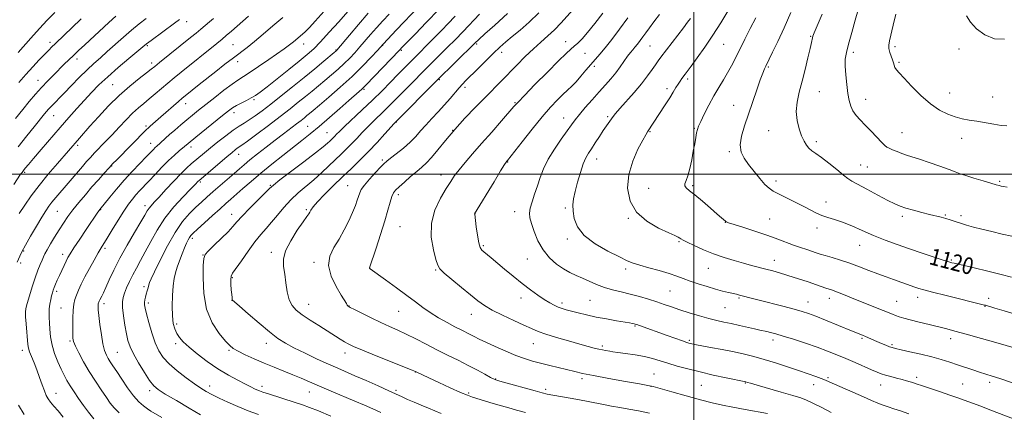
# Model space of a CAD drawing. Extents: x 2174800 to 2177700, y 309800 to 312700.
# Drawn here: x 2176678 to 2177149, y 311886 to 312074 of the extents above; entities that cross this region are included whole.
import ezdxf
from ezdxf.enums import TextEntityAlignment as Align

# ---------------------------------------------------------------- set-up
doc = ezdxf.new("R2010")
doc.units = 0
doc.header["$MEASUREMENT"] = 0
for name, color, linetype, lineweight in [('CONTOUR INDEX', 41, 'Continuous', 13), ('CONTOUR INDEX LABEL', 244, 'Continuous', 0), ('CONTOUR INTERMEDIATE', 44, 'Continuous', 0), ('GRID LINE', 7, 'Continuous', 0), ('SPOT ELEVATION DTM', 2, 'Continuous', 13)]:
    doc.layers.add(name, color=color, linetype=linetype, lineweight=lineweight)
doc.styles.add('Style-WORKING', font='WORKING.shx')

msp = doc.modelspace()

# ---------------------------------------------------------------- linework, layer by layer
at = {"layer": 'CONTOUR INDEX', "flags": 128}
for points, elevation in [([(2176694.5, 312077.223), (2176690.677, 312073.286), (2176687.236, 312069.629), (2176684.331, 312066.405), (2176679.388, 312060.765), (2176676.92, 312058.047)], 1070), ([(2176770.4281, 312074.385), (2176768.454, 312072.675), (2176766.449, 312070.962), (2176764.354, 312069.2069), (2176762.081, 312067.345), (2176759.412, 312065.191), (2176744.497, 312053.236), (2176742.27, 312051.432), (2176740.544, 312050.053), (2176738.3171, 312048.34), (2176734.834, 312045.682), (2176730.323, 312042.058), (2176725.264, 312037.597), (2176720.123, 312032.519), (2176715.326, 312027.403), (2176711.293, 312022.92), (2176706.222, 312017.195), (2176695.684, 312005.082), (2176691.32, 311999.945), (2176686.978, 311994.6089), (2176683.239, 311989.661), (2176680.1131, 311985.187), (2176677.47, 311981.1461)], 1080), ([(2176844.391, 312076.794), (2176839.709, 312071.388), (2176835.381, 312066.282), (2176829.386, 312059.151), (2176829.133, 312058.882), (2176828.868, 312058.648), (2176828.083, 312057.992), (2176823.094, 312053.881), (2176818.763, 312050.333), (2176813.657, 312046.178), (2176808.161, 312041.743), (2176802.706, 312037.384), (2176797.741, 312033.465), (2176793.605, 312030.268), (2176790.228, 312027.7611), (2176787.433, 312025.83), (2176785.008, 312024.308), (2176782.583, 312022.814), (2176779.751, 312020.913), (2176776.262, 312018.321), (2176772.481, 312015.355), (2176768.93, 312012.485), (2176766.011, 312010.08), (2176759.742, 312004.848), (2176757.6291, 312002.966), (2176754.914, 312000.313), (2176751.403, 311996.644), (2176747.629, 311992.591), (2176744.31, 311989.0031), (2176741.987, 311986.514), (2176740.501, 311984.888), (2176739.52, 311983.673), (2176738.6839, 311982.385), (2176737.542, 311980.416), (2176735.618, 311977.125), (2176732.628, 311972.126), (2176729.049, 311966.058), (2176725.5531, 311959.811), (2176722.682, 311954.1589), (2176720.472, 311949.406), (2176718.835, 311945.734), (2176717.676, 311943.24), (2176716.885, 311941.662), (2176715.964, 311939.906), (2176715.69, 311939.328), (2176715.498, 311938.866), (2176715.364, 311938.465), (2176715.272, 311938.039), (2176715.214, 311937.495), (2176715.194, 311936.672), (2176715.277, 311935.132), (2176715.546, 311932.366), (2176716.053, 311928.134), (2176716.737, 311923.259), (2176717.511, 311918.832), (2176718.306, 311915.676), (2176719.129, 311913.55), (2176720.009, 311911.946), (2176721.004, 311910.3761), (2176722.292, 311908.4219), (2176724.079, 311905.689), (2176726.481, 311901.971), (2176729.253, 311897.837), (2176732.054, 311894.0489), (2176734.601, 311891.2), (2176736.829, 311889.21), (2176738.73, 311887.829), (2176740.415, 311886.768), (2176745.656, 311883.738)], 1090), ([(2176897.527, 312076.411), (2176889.698, 312068.089), (2176885.872, 312064.156), (2176882.285, 312060.56), (2176876.344, 312054.65), (2176859.815, 312038.033), (2176854.385, 312032.523), (2176851.997, 312030.166), (2176846.802, 312025.206), (2176844.109, 312022.55), (2176841.461, 312019.792), (2176838.886, 312017.036), (2176836.4, 312014.41), (2176833.982, 312011.978), (2176831.484, 312009.558), (2176825.565, 312003.866), (2176822.0839, 312000.583), (2176818.401, 311997.291), (2176810.913, 311991.018), (2176807.342, 311987.698), (2176804.019, 311984.071), (2176800.963, 311980.3831), (2176798.17, 311976.971), (2176795.594, 311974.019), (2176793.011, 311971.088), (2176790.159, 311967.589), (2176786.91, 311963.1939), (2176783.699, 311958.626), (2176779.528, 311952.597), (2176778.8151, 311951.1741), (2176778.634, 311949.652), (2176778.698, 311947.358), (2176778.875, 311944.716), (2176779.074, 311942.426), (2176779.221, 311941.017), (2176779.3131, 311940.3321), (2176779.367, 311940.042), (2176779.52, 311939.766), (2176780.391, 311938.909), (2176782.72, 311936.826), (2176786.9239, 311933.159), (2176792.133, 311928.707), (2176797.154, 311924.561), (2176801.154, 311921.5179), (2176804.731, 311919.216), (2176808.847, 311917), (2176814.139, 311914.398), (2176819.974, 311911.648), (2176825.4, 311909.168), (2176829.771, 311907.236), (2176838.029, 311903.671), (2176843.399, 311901.306), (2176849.103, 311898.759), (2176854.136, 311896.486), (2176860.551, 311893.552), (2176863.199, 311892.385), (2176866.326, 311891.066), (2176869.756, 311889.6399), (2176873.119, 311888.22), (2176876.181, 311886.893), (2176879.243, 311885.625)], 1100), ([(2176968.537, 312074.5931), (2176964.533, 312069.142), (2176960.866, 312064.294), (2176957.711, 312060.297), (2176955.162, 312057.2701), (2176950.826, 312052.39), (2176948.475, 312049.628), (2176946.04, 312046.746), (2176943.727, 312044.118), (2176941.664, 312041.989), (2176939.668, 312040.093), (2176937.478, 312038.034), (2176934.849, 312035.434), (2176931.6, 312031.968), (2176927.565, 312027.327), (2176922.764, 312021.47), (2176917.958, 312015.432), (2176910.897, 312006.4761), (2176910.58, 312006.1), (2176910.304, 312005.741), (2176909.517, 312004.519), (2176907.68, 312001.541), (2176904.525, 311996.36), (2176895.256, 311981.037), (2176895.269, 311980.904), (2176896.048, 311974.81), (2176896.626, 311970.731), (2176897.254, 311967.155), (2176897.885, 311964.929), (2176898.629, 311963.69), (2176899.637, 311962.774), (2176903.082, 311959.932), (2176909.504, 311954.575), (2176913.66, 311951.149), (2176917.912, 311947.749), (2176921.894, 311944.726), (2176925.472, 311942.17), (2176928.573, 311940.101), (2176931.159, 311938.522), (2176933.335, 311937.349), (2176935.245, 311936.478), (2176937.06, 311935.801), (2176939.064, 311935.189), (2176941.5731, 311934.51), (2176944.829, 311933.666), (2176948.792, 311932.706), (2176953.349, 311931.715), (2176958.293, 311930.774), (2176963.035, 311929.949), (2176969.369, 311928.885), (2176970.741, 311928.634), (2176971.472, 311928.482), (2176972.013, 311928.345), (2176972.761, 311928.104), (2176974.0991, 311927.632), (2176987.309, 311922.898), (2176994.66, 311920.302), (2176996.683, 311919.608), (2176997.759, 311919.265), (2176998.396, 311919.097), (2176999.127, 311918.934), (2177000.584, 311918.643), (2177008.021, 311917.22), (2177013.6521, 311916.13), (2177019.309, 311914.999), (2177024.254, 311913.936), (2177028.829, 311912.824), (2177033.644, 311911.485), (2177039.111, 311909.809), (2177044.832, 311907.958), (2177050.211, 311906.157), (2177054.7499, 311904.599), (2177058.361, 311903.325), (2177061.053, 311902.341), (2177062.981, 311901.593), (2177064.87, 311900.791), (2177081.263, 311893.522), (2177085.031, 311891.873), (2177088.016, 311890.616), (2177090.569, 311889.631), (2177093.031, 311888.789), (2177095.719, 311887.921), (2177098.942, 311886.849), (2177102.826, 311885.479)], 1110), ([(2177046.547, 312077.232), (2177043.2441, 312069.865), (2177040.201, 312063.343), (2177037.764, 312058.248), (2177034.53, 312051.6161), (2177033.863, 312050.22), (2177033.007, 312048.204), (2177031.8, 312045.011), (2177030.145, 312040.3), (2177026.16, 312028.625), (2177024.283, 312023.037), (2177022.875, 312018.076), (2177022.269, 312013.893), (2177022.712, 312010.532), (2177024.094, 312007.6031), (2177026.222, 312004.607), (2177028.862, 312001.227), (2177031.628, 311997.851), (2177034.096, 311995.051), (2177036.03, 311993.199), (2177037.9409, 311991.894), (2177040.528, 311990.54), (2177048.546, 311986.553), (2177052.649, 311984.453), (2177055.967, 311982.675), (2177058.71, 311981.249), (2177061.293, 311980.139), (2177064.086, 311979.262), (2177067.299, 311978.345), (2177071.102, 311977.067), (2177075.601, 311975.209), (2177080.646, 311972.961), (2177086.024, 311970.616), (2177091.5671, 311968.405), (2177097.285, 311966.308), (2177103.231, 311964.247), (2177109.329, 311962.194), (2177114.965, 311960.33), (2177119.399, 311958.891), (2177122.108, 311958.037), (2177123.4639, 311957.635), (2177124.552, 311957.361), (2177134.165, 311955.146), (2177140.715, 311953.604), (2177147.04, 311952.039), (2177152.036, 311950.689)], 1120)]:
    msp.add_lwpolyline(points, dxfattribs=dict(at, elevation=elevation))
at = {"layer": 'CONTOUR INTERMEDIATE', "flags": 128}
for points, elevation in [([(2176841.22, 312085.26), (2176830.243, 312072.7379), (2176825.755, 312067.705), (2176821.599, 312063.196), (2176818.283, 312059.867), (2176815.181, 312057.112), (2176811.383, 312054.008), (2176806.32, 312049.942), (2176800.802, 312045.537), (2176795.979, 312041.723), (2176792.6769, 312039.1841), (2176790.425, 312037.605), (2176788.426, 312036.423), (2176786.08, 312035.189), (2176783.582, 312033.91), (2176781.323, 312032.702), (2176779.503, 312031.584), (2176777.558, 312030.157), (2176774.735, 312027.921), (2176761.9579, 312017.6849), (2176758.172, 312014.61), (2176756.552, 312013.205), (2176753.904, 312011.02), (2176751.651, 312009.07), (2176748.874, 312006.466), (2176745.706, 312003.244), (2176742.456, 311999.796), (2176739.48, 311996.604), (2176735.042, 311991.916), (2176733.287, 311990.005), (2176731.582, 311988.005), (2176729.715, 311985.551), (2176727.473, 311982.258), (2176724.761, 311977.9631), (2176721.963, 311973.38), (2176719.58, 311969.444), (2176716.688, 311964.72), (2176715.275, 311962.33), (2176713.323, 311958.912), (2176711.068, 311954.861), (2176708.904, 311950.843), (2176707.145, 311947.393), (2176705.803, 311944.526), (2176704.81, 311942.128), (2176704.103, 311940.02), (2176703.623, 311937.7809), (2176703.317, 311934.923), (2176703.134, 311931.185), (2176703.045, 311927.203), (2176703.025, 311923.837), (2176703.094, 311921.643), (2176703.458, 311919.966), (2176704.365, 311917.846), (2176705.997, 311914.565), (2176708.245, 311910.365), (2176710.935, 311905.728), (2176713.861, 311901.11), (2176716.712, 311896.863), (2176719.149, 311893.309), (2176721.009, 311890.621), (2176722.821, 311888.359), (2176725.29, 311885.929)], 1088), ([(2176868.794, 312080.2469), (2176861.337, 312072.523), (2176857.946, 312068.977), (2176851.465, 312062.0779), (2176848.72, 312059.082), (2176845.785, 312055.905), (2176841.664, 312051.607), (2176836.615, 312046.643), (2176830.99, 312041.488), (2176825.518, 312036.702), (2176821.02, 312032.87), (2176818.076, 312030.387), (2176816.301, 312028.908), (2176815.066, 312027.898), (2176813.808, 312026.887), (2176812.231, 312025.645), (2176810.1, 312024.006), (2176803.761, 312019.202), (2176799.7871, 312016.166), (2176795.525, 312012.866), (2176791.3811, 312009.608), (2176787.807, 312006.744), (2176785.081, 312004.488), (2176782.762, 312002.5), (2176780.231, 312000.305), (2176770.127, 311991.6079), (2176767.207, 311989.04), (2176764.573, 311986.647), (2176761.897, 311984.119), (2176758.916, 311981.129), (2176755.612, 311977.279), (2176752.03, 311972.15), (2176748.291, 311965.635), (2176744.821, 311958.863), (2176742.126, 311953.27), (2176740.548, 311949.891), (2176739.796, 311948.135), (2176739.417, 311947.006), (2176739.041, 311945.702), (2176738.626, 311944.192), (2176738.212, 311942.6369), (2176737.837, 311941.174), (2176737.543, 311939.841), (2176737.369, 311938.651), (2176737.368, 311937.511), (2176737.644, 311935.9), (2176738.314, 311933.19), (2176739.4441, 311929.019), (2176740.904, 311924.091), (2176742.511, 311919.372), (2176744.186, 311915.58), (2176746.249, 311912.419), (2176749.122, 311909.342), (2176753.024, 311905.972), (2176757.354, 311902.614), (2176761.3101, 311899.743), (2176764.337, 311897.684), (2176766.874, 311896.145), (2176769.612, 311894.684), (2176773.093, 311892.9541), (2176777.283, 311890.995), (2176782, 311888.946), (2176787.006, 311886.942), (2176791.838, 311885.125)], 1094), ([(2176723.627, 312075.431), (2176720.246, 312072.367), (2176708.775, 312061.788), (2176705.838, 312059.059), (2176703.33, 312056.69), (2176701.12, 312054.545), (2176698.985, 312052.424), (2176694.013, 312047.439), (2176691.106, 312044.4739), (2176688.137, 312041.334), (2176685.227, 312038.09), (2176682.273, 312034.633), (2176679.113, 312030.81), (2176675.686, 312026.587)], 1074), ([(2176787.04, 312075.441), (2176778.935, 312068.297), (2176776.452, 312066.128), (2176774.493, 312064.47), (2176771.953, 312062.4), (2176754.842, 312048.658), (2176751.56, 312045.998), (2176748.536, 312043.486), (2176745.5, 312040.893), (2176742.4959, 312038.309), (2176739.644, 312035.904), (2176737.007, 312033.761), (2176734.415, 312031.603), (2176731.645, 312029.068), (2176728.539, 312025.912), (2176725.225, 312022.369), (2176721.899, 312018.792), (2176718.743, 312015.486), (2176713.464, 312010.062), (2176711.498, 312007.982), (2176709.699, 312005.992), (2176707.691, 312003.689), (2176694.894, 311988.764), (2176693.067, 311986.55), (2176691.59, 311984.6101), (2176690.118, 311982.426), (2176688.228, 311979.3739), (2176685.665, 311975.097), (2176682.857, 311970.308), (2176680.402, 311965.986), (2176678.747, 311962.877), (2176677.737, 311960.782), (2176676.455, 311957.886)], 1082), ([(2176803.534, 312074.805), (2176798.801, 312070.759), (2176794.112, 312066.769), (2176789.897, 312063.264), (2176786.418, 312060.51), (2176779.857, 312055.563), (2176775.8, 312052.436), (2176771.407, 312048.994), (2176763.5159, 312042.735), (2176756.764, 312037.324), (2176755.3939, 312036.188), (2176753.63, 312034.669), (2176745.247, 312027.313), (2176740.088, 312022.864), (2176739.245, 312022.114), (2176738.214, 312021.115), (2176724.1, 312006.861), (2176722.276, 312004.983), (2176720.427, 312003.007), (2176718.0921, 312000.436), (2176715.31, 311997.316), (2176712.25, 311993.8271), (2176709.08, 311990.15), (2176705.989, 311986.461), (2176703.165, 311982.9369), (2176700.7369, 311979.6871), (2176698.58, 311976.562), (2176696.504, 311973.346), (2176694.393, 311969.929), (2176692.419, 311966.63), (2176690.826, 311963.872), (2176689.77, 311961.923), (2176689.044, 311960.428), (2176688.355, 311958.873), (2176687.463, 311956.811), (2176686.351, 311954.0599), (2176685.058, 311950.502), (2176683.652, 311946.183), (2176682.313, 311941.786), (2176681.253, 311938.157), (2176680.63, 311935.828), (2176680.4, 311934.066), (2176680.466, 311931.826), (2176680.73, 311928.402), (2176681.592, 311918.556), (2176681.852, 311916.88), (2176682.374, 311915.156), (2176683.301, 311912.795), (2176684.524, 311909.825), (2176685.868, 311906.428), (2176687.18, 311902.818), (2176688.393, 311899.348), (2176689.461, 311896.403), (2176690.382, 311894.236), (2176691.32, 311892.572), (2176692.483, 311891.002), (2176694.045, 311889.157), (2176696.049, 311886.822), (2176698.504, 311883.8199)], 1084), ([(2176823.217, 312077.807), (2176818.97, 312072.978), (2176816.334, 312070.068), (2176814.894, 312068.598), (2176813.999, 312067.807), (2176808.585, 312063.233), (2176807.328, 312062.215), (2176805.995, 312061.203), (2176804.121, 312059.862), (2176796.779, 312054.734), (2176791.854, 312051.334), (2176787.478, 312048.377), (2176781.987, 312044.845), (2176779.213, 312042.904), (2176775.376, 312040.003), (2176770.956, 312036.552), (2176766.727, 312033.204), (2176763.268, 312030.4489), (2176760.368, 312028.116), (2176757.618, 312025.866), (2176754.728, 312023.46), (2176751.875, 312021.043), (2176749.356, 312018.861), (2176747.396, 312017.1039), (2176744.839, 312014.734), (2176743.242, 312013.3079), (2176742.507, 312012.618), (2176741.625, 312011.722), (2176738.237, 312008.207), (2176735.21, 312005.105), (2176731.533, 312001.271), (2176727.631, 311997.036), (2176723.914, 311992.762), (2176720.716, 311988.919), (2176715.936, 311983.039), (2176715.631, 311982.612), (2176715.113, 311981.8581), (2176709.517, 311973.558), (2176706.378, 311968.878), (2176703.633, 311964.747), (2176701.84, 311961.966), (2176700.742, 311960.105), (2176699.878, 311958.422), (2176698.881, 311956.342), (2176697.772, 311953.96), (2176696.664, 311951.5381), (2176695.658, 311949.303), (2176694.803, 311947.349), (2176694.131, 311945.736), (2176693.654, 311944.462), (2176693.29, 311943.275), (2176692.934, 311941.861), (2176692.517, 311940.002), (2176692.113, 311937.857), (2176691.832, 311935.681), (2176691.752, 311933.635), (2176691.818, 311931.505), (2176691.943, 311928.983), (2176692.088, 311925.845), (2176692.415, 311922.204), (2176693.131, 311918.26), (2176694.363, 311914.22), (2176695.909, 311910.336), (2176697.484, 311906.869), (2176698.887, 311903.9781), (2176700.253, 311901.412), (2176701.805, 311898.813), (2176703.7031, 311895.909), (2176705.87, 311892.761), (2176708.17, 311889.511), (2176710.523, 311886.282), (2176713.085, 311883.118)], 1086), ([(2176854.362, 312076.446), (2176851.388, 312073.24), (2176848.36, 312069.9), (2176845.52, 312066.662), (2176840.3869, 312060.698), (2176837.98, 312057.99), (2176835.525, 312055.379), (2176832.874, 312052.763), (2176829.929, 312050.068), (2176826.8, 312047.347), (2176823.648, 312044.685), (2176820.585, 312042.1341), (2176817.532, 312039.621), (2176814.362, 312037.038), (2176810.923, 312034.268), (2176806.974, 312031.144), (2176802.25, 312027.485), (2176796.706, 312023.2691), (2176791.164, 312019.111), (2176786.668, 312015.783), (2176783.958, 312013.828), (2176781.743, 312012.306), (2176780.775, 312011.579), (2176779.241, 312010.336), (2176776.779, 312008.279), (2176763.459, 311996.964), (2176763.08, 311996.605), (2176761.53, 311995.007), (2176759.347, 311992.791), (2176755.777, 311989.14), (2176751.41, 311984.359), (2176747.057, 311978.914), (2176743.361, 311973.2541), (2176740.313, 311967.763), (2176737.7361, 311962.812), (2176735.477, 311958.657), (2176733.478, 311955.101), (2176731.706, 311951.83), (2176730.138, 311948.624), (2176728.816, 311945.6219), (2176727.794, 311943.055), (2176727.12, 311941.003), (2176726.813, 311938.938), (2176726.887, 311936.182), (2176727.325, 311932.306), (2176727.995, 311927.883), (2176728.732, 311923.7371), (2176729.462, 311920.425), (2176730.454, 311917.452), (2176732.067, 311914.056), (2176734.497, 311909.761), (2176737.29, 311905.228), (2176739.832, 311901.402), (2176741.788, 311898.906), (2176743.933, 311897.075), (2176747.325, 311894.922), (2176752.596, 311891.769), (2176758.693, 311888.177), (2176764.141, 311885.018)], 1092), ([(2176878.223, 312078.761), (2176872.148, 312072.364), (2176866.942, 312067), (2176860.768, 312060.717), (2176859.096, 312058.993), (2176843.416, 312042.674), (2176842.201, 312041.431), (2176841.301, 312040.584), (2176840.09, 312039.515), (2176835.106, 312035.163), (2176830.789, 312031.366), (2176825.786, 312026.989), (2176820.877, 312022.768), (2176816.617, 312019.227), (2176812.654, 312016.055), (2176803.4839, 312008.86), (2176798.191, 312004.652), (2176793.023, 312000.439), (2176788.3989, 311996.526), (2176784.448, 311993.078), (2176778.677, 311987.988), (2176776.3, 311985.91), (2176773.485, 311983.423), (2176769.858, 311980.18), (2176766.0029, 311976.706), (2176762.744, 311973.747), (2176760.685, 311971.84), (2176759.559, 311970.679), (2176758.88, 311969.75), (2176758.231, 311968.5961), (2176757.471, 311966.986), (2176756.528, 311964.748), (2176755.373, 311961.8179), (2176754.151, 311958.565), (2176753.048, 311955.466), (2176752.209, 311952.805), (2176751.602, 311950.092), (2176751.151, 311946.644), (2176750.809, 311942.043), (2176750.638, 311936.938), (2176750.726, 311932.245), (2176751.142, 311928.661), (2176751.859, 311926.013), (2176752.83, 311923.908), (2176754.077, 311921.968), (2176755.898, 311919.87), (2176758.658, 311917.305), (2176762.584, 311914.084), (2176767.342, 311910.513), (2176772.459, 311907.019), (2176777.477, 311903.966), (2176782.006, 311901.467), (2176785.673, 311899.57), (2176788.228, 311898.283), (2176789.931, 311897.457), (2176791.164, 311896.902), (2176792.339, 311896.426), (2176793.973, 311895.844), (2176796.611, 311894.967), (2176809.433, 311890.832), (2176812.88, 311889.708), (2176816.219, 311888.524), (2176820.531, 311886.839), (2176826.4609, 311884.399)], 1096), ([(2176885.969, 312075.487), (2176882.451, 312071.7421), (2176879.733, 312068.951), (2176861.334, 312050.401), (2176858.477, 312047.484), (2176855.021, 312043.934), (2176850.963, 312039.815), (2176846.391, 312035.303), (2176841.486, 312030.629), (2176833.023, 312022.727), (2176830.585, 312020.39), (2176829.187, 312018.986), (2176828.324, 312018.087), (2176827.568, 312017.326), (2176825.923, 312015.741), (2176824.807, 312014.693), (2176822.8121, 312012.988), (2176819.2, 312010.119), (2176813.635, 312005.8631), (2176802.136, 311997.167), (2176799.029, 311994.746), (2176797.143, 311993.088), (2176795.034, 311991.001), (2176791.668, 311987.65), (2176787.666, 311983.636), (2176784.057, 311979.918), (2176781.557, 311977.171), (2176779.611, 311974.938), (2176777.346, 311972.481), (2176774.186, 311969.314), (2176770.734, 311965.97), (2176767.887, 311963.234), (2176766.301, 311961.516), (2176765.68, 311959.719), (2176765.484, 311956.367), (2176765.358, 311950.475), (2176765.685, 311943.009), (2176767.029, 311935.426), (2176769.704, 311928.948), (2176773.021, 311923.87), (2176776.04, 311920.251), (2176778.123, 311918.026), (2176779.845, 311916.628), (2176782.083, 311915.361), (2176785.489, 311913.688), (2176789.812, 311911.696), (2176794.573, 311909.631), (2176799.352, 311907.6911), (2176803.961, 311905.881), (2176808.267, 311904.163), (2176812.248, 311902.476), (2176816.313, 311900.691), (2176820.982, 311898.66), (2176826.559, 311896.306), (2176838.003, 311891.535), (2176842.553, 311889.588), (2176846.494, 311887.836), (2176850.401, 311886.033)], 1098), ([(2176910.948, 312076.707), (2176904.907, 312071.197), (2176900.1301, 312066.936), (2176897.24, 312064.326), (2176895.276, 312062.457), (2176877.231, 312044.67), (2176857.439, 312024.859), (2176856.793, 312024.151), (2176852.3371, 312019.193), (2176848.586, 312015.087), (2176844.475, 312010.733), (2176840.418, 312006.651), (2176836.359, 312002.721), (2176832.123, 311998.667), (2176827.666, 311994.347), (2176823.461, 311990.173), (2176820.113, 311986.692), (2176818.047, 311984.304), (2176816.972, 311982.808), (2176816.416, 311981.8581), (2176815.911, 311981.048), (2176815.004, 311979.739), (2176813.244, 311977.2349), (2176810.422, 311973.124), (2176807.292, 311968.1331), (2176804.854, 311963.274), (2176803.837, 311959.283), (2176803.905, 311955.801), (2176804.455, 311952.191), (2176805.016, 311948.031), (2176805.652, 311943.746), (2176806.562, 311939.974), (2176807.939, 311937.156), (2176809.969, 311934.942), (2176812.8349, 311932.783), (2176816.591, 311930.277), (2176820.772, 311927.596), (2176830.8699, 311921.206), (2176833.01, 311919.888), (2176834.844, 311918.856), (2176837.323, 311917.693), (2176841.569, 311915.906), (2176848.175, 311913.217), (2176865.418, 311906.273), (2176866.916, 311905.6511), (2176867.565, 311905.353), (2176873.367, 311902.627), (2176878.145, 311900.3961), (2176883.582, 311897.887), (2176888.422, 311895.716), (2176891.777, 311894.328), (2176894.25, 311893.462), (2176904.129, 311890.464), (2176908.056, 311889.287), (2176911.637, 311888.249), (2176915.2661, 311887.234), (2176919.52, 311886.069)], 1102), ([(2176925.956, 312076.958), (2176921.253, 312072.506), (2176916.949, 312068.77), (2176913.234, 312065.679), (2176910.1769, 312063.096), (2176907.367, 312060.598), (2176904.273, 312057.695), (2176900.563, 312054.094), (2176896.71, 312050.294), (2176891.058, 312044.67), (2176889.388, 312042.935), (2176887.828, 312041.176), (2176883.614, 312036.159), (2176880.903, 312033.07), (2176877.861, 312029.796), (2176874.748, 312026.516), (2176871.874, 312023.413), (2176869.422, 312020.608), (2176867.078, 312017.959), (2176864.4051, 312015.264), (2176861.149, 312012.418), (2176857.794, 312009.715), (2176855.009, 312007.549), (2176853.221, 312006.132), (2176851.894, 312004.943), (2176850.254, 312003.279), (2176847.7781, 312000.672), (2176844.956, 311997.594), (2176842.535, 311994.753), (2176841.061, 311992.661), (2176840.289, 311991.05), (2176839.136, 311987.468), (2176838.204, 311984.913), (2176836.8719, 311981.673), (2176835.069, 311977.716), (2176832.873, 311973.351), (2176830.4, 311968.977), (2176827.877, 311964.86), (2176825.96, 311960.754), (2176825.4169, 311956.281), (2176826.709, 311951.261), (2176829.081, 311946.301), (2176831.472, 311942.204), (2176833.91, 311938.105), (2176834.366, 311937.374), (2176834.786, 311936.91), (2176835.719, 311936.332), (2176837.761, 311935.274), (2176841.28, 311933.5029), (2176845.73, 311931.3131), (2176850.333, 311929.128), (2176854.5081, 311927.251), (2176858.451, 311925.506), (2176862.547, 311923.596), (2176867.095, 311921.304), (2176872.018, 311918.739), (2176877.1531, 311916.088), (2176882.334, 311913.507), (2176887.402, 311911.021), (2176892.2, 311908.618), (2176896.5509, 311906.329), (2176900.202, 311904.331), (2176902.88, 311902.843), (2176904.559, 311901.969), (2176906.196, 311901.363), (2176908.995, 311900.568), (2176924.275, 311896.3699), (2176927.5831, 311895.475), (2176929.965, 311894.902), (2176932.602, 311894.394), (2176940.882, 311892.985), (2176945.46, 311892.172), (2176949.571, 311891.372), (2176956.952, 311889.852), (2176960.708, 311889.133), (2176964.678, 311888.418), (2176968.924, 311887.681), (2176973.55, 311886.864), (2176978.814, 311885.797)], 1104), ([(2176942.277, 312078.455), (2176936.6019, 312072.246), (2176933.4349, 312068.9579), (2176930.242, 312065.956), (2176926.937, 312063.019), (2176923.378, 312059.805), (2176919.492, 312056.087), (2176915.478, 312052.094), (2176900.39, 312036.789), (2176895.687, 312031.964), (2176890.639, 312026.655), (2176885.732, 312021.245), (2176881.375, 312016.105), (2176877.665, 312011.557), (2176874.62, 312007.908), (2176872.18, 312005.312), (2176869.977, 312003.3091), (2176867.562, 312001.283), (2176864.655, 311998.803), (2176861.648, 311996.184), (2176859.101, 311993.921), (2176857.418, 311992.327), (2176856.385, 311990.972), (2176855.634, 311989.24), (2176854.827, 311986.59), (2176853.756, 311982.7711), (2176852.243, 311977.609), (2176850.224, 311971.192), (2176848.093, 311964.665), (2176844.935, 311955.237), (2176844.892, 311955.154), (2176844.889, 311955.106), (2176844.908, 311955.049), (2176844.953, 311954.981), (2176845.0261, 311954.9059), (2176845.244, 311954.742), (2176852.688, 311949.439), (2176857.839, 311945.726), (2176862.883, 311942.016), (2176867.003, 311938.886), (2176870.524, 311936.235), (2176874.054, 311933.789), (2176878.02, 311931.35), (2176882.112, 311929.038), (2176885.835, 311927.05), (2176888.818, 311925.522), (2176893.168, 311923.343), (2176895.071, 311922.348), (2176897.366, 311921.171), (2176900.5799, 311919.619), (2176905.015, 311917.597), (2176910.089, 311915.393), (2176914.998, 311913.389), (2176919.163, 311911.866), (2176922.9089, 311910.697), (2176926.785, 311909.651), (2176931.158, 311908.554), (2176943.181, 311905.621), (2176946.874, 311904.785), (2176952.064, 311903.742), (2176959.433, 311902.378), (2176967.473, 311900.939), (2176974.128, 311899.766), (2176978.035, 311899.062), (2176980.601, 311898.486), (2176983.9291, 311897.561), (2176989.519, 311895.966), (2176996.47, 311894.002), (2177003.282, 311892.128), (2177008.857, 311890.687), (2177013.709, 311889.574), (2177018.755, 311888.569), (2177024.583, 311887.513), (2177035.353, 311885.624)], 1106), ([(2176956.502, 312076.839), (2176952.69, 312071.856), (2176949.274, 312067.6141), (2176946.595, 312064.598), (2176944.535, 312062.566), (2176942.86, 312061.093), (2176941.248, 312059.695), (2176939.024, 312057.636), (2176935.423, 312054.1219), (2176930.065, 312048.754), (2176924.104, 312042.713), (2176919.0781, 312037.579), (2176916.036, 312034.418), (2176914.061, 312032.253), (2176908.057, 312025.351), (2176903.409, 312020.033), (2176898.59, 312014.5501), (2176894.27, 312009.657), (2176890.643, 312005.504), (2176887.785, 312002.088), (2176885.665, 311999.29), (2176883.82, 311996.523), (2176881.679, 311993.087), (2176878.922, 311988.453), (2176876.231, 311982.797), (2176874.542, 311976.465), (2176874.489, 311969.893), (2176875.507, 311963.848), (2176876.728, 311959.187), (2176877.574, 311956.414), (2176878.611, 311954.65), (2176880.695, 311952.6651), (2176884.364, 311949.569), (2176888.898, 311945.834), (2176893.258, 311942.269), (2176896.7329, 311939.474), (2176899.898, 311937.206), (2176903.65, 311935.0101), (2176908.571, 311932.564), (2176913.962, 311930.074), (2176918.808, 311927.878), (2176922.442, 311926.204), (2176925.599, 311924.845), (2176929.36, 311923.486), (2176934.453, 311921.905), (2176940.18, 311920.254), (2176945.484, 311918.7819), (2176949.545, 311917.677), (2176952.488, 311916.903), (2176954.671, 311916.367), (2176956.405, 311915.984), (2176957.806, 311915.71), (2176959.972, 311915.333), (2176961.3859, 311915.121), (2176963.769, 311914.796), (2176967.475, 311914.301), (2176971.953, 311913.638), (2176976.421, 311912.827), (2176980.311, 311911.885), (2176983.906, 311910.815), (2176987.698, 311909.621), (2176992.103, 311908.308), (2176997.209, 311906.906), (2177003.029, 311905.446), (2177009.399, 311903.987), (2177015.474, 311902.675), (2177024.869, 311900.711), (2177025.674, 311900.467), (2177027.129, 311900.039), (2177030.321, 311899.123), (2177041.918, 311895.823), (2177047.499, 311894.214), (2177051.266, 311893.064), (2177054.024, 311892.027), (2177057.057, 311890.599), (2177061.243, 311888.466), (2177065.817, 311886.082)], 1108), ([(2176983.66, 312076.157), (2176980.946, 312072.683), (2176978.802, 312069.853), (2176977.106, 312067.535), (2176975.67, 312065.544), (2176974.337, 312063.731), (2176973.086, 312062.091), (2176971.929, 312060.656), (2176970.851, 312059.401), (2176969.729, 312058.071), (2176968.4131, 312056.355), (2176964.875, 312051.292), (2176962.73, 312048.392), (2176960.383, 312045.525), (2176957.765, 312042.552), (2176954.784, 312039.249), (2176951.443, 312035.513), (2176948.129, 312031.735), (2176945.325, 312028.428), (2176943.318, 312025.889), (2176941.621, 312023.56), (2176939.551, 312020.6671), (2176936.649, 312016.667), (2176933.365, 312011.937), (2176930.372, 312007.079), (2176928.174, 312002.572), (2176926.586, 311998.389), (2176925.255, 311994.374), (2176923.919, 311990.444), (2176922.703, 311986.809), (2176921.824, 311983.749), (2176921.463, 311981.381), (2176921.651, 311979.163), (2176922.383, 311976.388), (2176923.66, 311972.579), (2176925.513, 311968.166), (2176927.978, 311963.8069), (2176931.032, 311960.051), (2176934.4, 311957.002), (2176937.749, 311954.6541), (2176940.834, 311952.948), (2176943.778, 311951.614), (2176946.794, 311950.329), (2176950.055, 311948.859), (2176953.572, 311947.312), (2176957.311, 311945.888), (2176961.245, 311944.723), (2176965.359, 311943.704), (2176969.6391, 311942.662), (2176974.036, 311941.469), (2176978.354, 311940.183), (2176982.356, 311938.9079), (2176985.927, 311937.711), (2176989.422, 311936.517), (2176993.315, 311935.217), (2176997.901, 311933.753), (2177002.761, 311932.276), (2177007.296, 311930.991), (2177011.091, 311930.036), (2177014.472, 311929.283), (2177017.949, 311928.54), (2177021.849, 311927.671), (2177029.166, 311926.013), (2177031.606, 311925.492), (2177034.941, 311924.807), (2177036.739, 311924.382), (2177039.217, 311923.711), (2177042.815, 311922.64), (2177047.764, 311921.082), (2177053.455, 311919.212), (2177059.07, 311917.269), (2177063.995, 311915.436), (2177068.4241, 311913.662), (2177072.756, 311911.837), (2177077.24, 311909.909), (2177085.124, 311906.488), (2177087.717, 311905.381), (2177089.732, 311904.596), (2177091.781, 311903.929), (2177094.304, 311903.221), (2177097.07, 311902.495), (2177099.677, 311901.8231), (2177101.809, 311901.255), (2177103.487, 311900.784), (2177104.817, 311900.384), (2177105.984, 311900.002), (2177109.932, 311898.665), (2177118.115, 311895.936), (2177122.527, 311894.436), (2177126.27, 311893.1199), (2177129.355, 311891.997), (2177137.274, 311889.045), (2177141.6489, 311887.387), (2177164.346, 311878.725)], 1112), ([(2176998.439, 312074.373), (2176997.094, 312072.5051), (2176995.115, 312069.891), (2176984.303, 312055.854), (2176982.945, 312054.035), (2176981.686, 312052.2319), (2176980.09, 312049.872), (2176977.94, 312046.847), (2176975.072, 312043.167), (2176971.476, 312038.953), (2176964.619, 312031.28), (2176962.634, 312028.966), (2176961.477, 312027.481), (2176958.363, 312023.099), (2176956.793, 312020.789), (2176954.923, 312017.927), (2176952.96, 312014.883), (2176951.164, 312012.126), (2176949.715, 312009.927), (2176948.475, 312007.75), (2176947.2271, 312004.857), (2176945.828, 312000.78), (2176944.439, 311996.115), (2176943.293, 311991.73), (2176942.577, 311988.2429), (2176942.283, 311985.295), (2176942.358, 311982.282), (2176942.871, 311978.7421), (2176944.3921, 311974.791), (2176947.615, 311970.689), (2176952.8649, 311966.707), (2176958.989, 311963.167), (2176964.464, 311960.402), (2176968.2311, 311958.609), (2176971.073, 311957.451), (2176974.234, 311956.452), (2176978.595, 311955.244), (2176983.578, 311953.881), (2176988.24, 311952.519), (2176991.913, 311951.276), (2176995.025, 311950.092), (2176998.277, 311948.868), (2177002.17, 311947.5439), (2177006.393, 311946.222), (2177010.432, 311945.049), (2177013.867, 311944.134), (2177016.651, 311943.453), (2177020.497, 311942.555), (2177021.883, 311942.211), (2177023.267, 311941.847), (2177027.469, 311940.721), (2177031.294, 311939.728), (2177042.658, 311936.83), (2177048, 311935.442), (2177051.852, 311934.374), (2177054.946, 311933.368), (2177058.411, 311932.054), (2177063.012, 311930.202), (2177075.469, 311925.091), (2177080.796, 311922.976), (2177082.119, 311922.422), (2177087.63, 311920.029), (2177089.805, 311919.102), (2177091.886, 311918.237), (2177093.628, 311917.543), (2177094.963, 311917.072), (2177096.535, 311916.651), (2177099.167, 311916.052), (2177103.391, 311915.11), (2177108.583, 311913.916), (2177113.831, 311912.626), (2177118.424, 311911.365), (2177122.454, 311910.134), (2177126.217, 311908.903), (2177133.501, 311906.467), (2177136.764, 311905.398), (2177142.696, 311903.524), (2177146.408, 311902.296), (2177156.628, 311898.771)], 1114), ([(2177016.31, 312077.814), (2177012.926, 312072.169), (2177009.233, 312066.335), (2177005.3641, 312060.6191), (2177001.737, 312055.511), (2176998.84, 312051.544), (2176995.943, 312047.649), (2176994.4071, 312045.651), (2176993.515, 312044.43), (2176992.554, 312042.997), (2176991.516, 312041.303), (2176990.254, 312039.191), (2176988.586, 312036.48), (2176986.426, 312033.113), (2176977.9111, 312020.142), (2176977.098, 312018.79), (2176975.648, 312016.2071), (2176973.3521, 312011.85), (2176970.84, 312006.136), (2176968.953, 311999.724), (2176968.4291, 311993.228), (2176969.5909, 311987.093), (2176972.66, 311981.719), (2176977.581, 311977.424), (2176983.19, 311974.206), (2176988.046, 311971.9799), (2176991.065, 311970.626), (2176992.588, 311969.881), (2176993.314, 311969.446), (2176993.913, 311969.036), (2176994.947, 311968.422), (2176996.952, 311967.387), (2177000.294, 311965.802), (2177004.653, 311963.882), (2177009.542, 311961.926), (2177014.518, 311960.181), (2177019.333, 311958.685), (2177023.783, 311957.419), (2177027.729, 311956.358), (2177034.59, 311954.571), (2177037.829, 311953.699), (2177041.104, 311952.776), (2177044.515, 311951.765), (2177048.11, 311950.647), (2177051.742, 311949.474), (2177055.21, 311948.312), (2177058.335, 311947.2281), (2177063.177, 311945.5229), (2177066.351, 311944.458), (2177068.229, 311943.772), (2177070.841, 311942.748), (2177078.147, 311939.815), (2177090.588, 311934.864), (2177095.071, 311933.03), (2177096.601, 311932.435), (2177098.254, 311931.864), (2177100.444, 311931.205), (2177103.574, 311930.356), (2177107.8461, 311929.2599), (2177112.656, 311928.058), (2177121.014, 311926.004), (2177124.97, 311924.986), (2177130.284, 311923.532), (2177137.642, 311921.444), (2177145.615, 311919.148), (2177158.2411, 311915.49)], 1116), ([(2177029.67, 312074.556), (2177027.0641, 312069.527), (2177024.461, 312064.382), (2177019.995, 312055.407), (2177018.1281, 312051.759), (2177016.255, 312048.356), (2177014.214, 312044.946), (2177012.003, 312041.335), (2177009.665, 312037.339), (2177007.28, 312032.921), (2177005.093, 312028.62), (2177003.387, 312025.118), (2177002.351, 312022.858), (2177001.794, 312021.318), (2177001.428, 312019.732), (2177001.011, 312017.477), (2177000.483, 312014.493), (2176999.829, 312010.861), (2176999.046, 312006.748), (2176998.177, 312002.668), (2176997.275, 311999.225), (2176996.4281, 311996.854), (2176995.848, 311995.34), (2176995.7829, 311994.299), (2176996.459, 311993.346), (2176998.024, 311992.065), (2177000.604, 311990.039), (2177004.163, 311987.052), (2177008.012, 311983.714), (2177011.297, 311980.838), (2177013.374, 311979.038), (2177015.207, 311977.492), (2177015.47, 311977.244), (2177015.706, 311977.124), (2177016.732, 311976.772), (2177019.33, 311975.941), (2177023.951, 311974.481), (2177029.738, 311972.622), (2177035.505, 311970.691), (2177040.323, 311968.956), (2177047.791, 311966.106), (2177051.075, 311964.927), (2177054.061, 311963.911), (2177058.544, 311962.406), (2177060.444, 311961.78), (2177062.848, 311961.044), (2177066.184, 311960.07), (2177070.265, 311958.845), (2177074.747, 311957.384), (2177079.322, 311955.723), (2177083.812, 311953.986), (2177088.076, 311952.321), (2177091.992, 311950.845), (2177095.5291, 311949.561), (2177105.799, 311945.939), (2177107.609, 311945.3381), (2177110.094, 311944.62), (2177114.289, 311943.53), (2177120.73, 311941.931), (2177139.121, 311937.446), (2177139.6411, 311937.305), (2177144.0021, 311935.966), (2177148.4271, 311934.621), (2177154.255, 311932.927)], 1118), ([(2177061.467, 312076.391), (2177059.042, 312070.737), (2177057.656, 312067.429), (2177057.061, 312065.884), (2177056.8541, 312065.147), (2177056.333, 312062.783), (2177055.683, 312059.95), (2177054.629, 312055.489), (2177053.2909, 312050.001), (2177051.836, 312044.323), (2177050.457, 312039.121), (2177049.421, 312034.379), (2177049.019, 312029.915), (2177049.433, 312025.615), (2177050.419, 312021.657), (2177051.63, 312018.288), (2177052.79, 312015.686), (2177053.928, 312013.75), (2177055.148, 312012.307), (2177056.584, 312011.136), (2177058.492, 312009.828), (2177061.16, 312007.927), (2177064.689, 312005.177), (2177068.451, 312002.128), (2177071.63, 311999.533), (2177073.742, 311997.889), (2177075.615, 311996.68), (2177078.405, 311995.135), (2177082.863, 311992.731), (2177088.112, 311989.923), (2177092.874, 311987.415), (2177096.239, 311985.723), (2177098.796, 311984.63), (2177101.509, 311983.73), (2177105.068, 311982.714), (2177109.073, 311981.648), (2177112.8521, 311980.692), (2177118.353, 311979.365), (2177120.5299, 311978.781), (2177122.7, 311978.103), (2177125.0031, 311977.333), (2177127.543, 311976.499), (2177130.433, 311975.62), (2177133.816, 311974.676), (2177137.844, 311973.6369), (2177142.55, 311972.498), (2177147.504, 311971.353), (2177152.161, 311970.324)], 1122), ([(2177078.717, 312078.451), (2177077.286, 312073.557), (2177075.585, 312067.636), (2177074.05, 312062.119), (2177073.03, 312058.038), (2177072.525, 312054.82), (2177072.447, 312051.488), (2177072.706, 312047.344), (2177073.185, 312042.801), (2177073.764, 312038.552), (2177074.371, 312035.127), (2177075.1221, 312032.416), (2177076.179, 312030.146), (2177077.679, 312028.05), (2177079.645, 312025.877), (2177082.075, 312023.376), (2177084.884, 312020.436), (2177089.928, 312015.1), (2177091.364, 312013.667), (2177092.36, 312012.896), (2177093.482, 312012.32), (2177095.154, 312011.573), (2177097.246, 312010.702), (2177099.489, 312009.852), (2177101.744, 312009.105), (2177104.392, 312008.281), (2177107.947, 312007.133), (2177112.659, 312005.521), (2177117.736, 312003.727), (2177122.124, 312002.14), (2177125.125, 312001.028), (2177127.457, 312000.178), (2177130.195, 311999.256), (2177134.062, 311998.034), (2177138.392, 311996.707), (2177142.17, 311995.577), (2177144.641, 311994.865), (2177146.104, 311994.482), (2177147.115, 311994.2581), (2177148.221, 311994.049), (2177149.911, 311993.808)], 1124), ([(2177096.668, 312076.329), (2177095.377, 312071.072), (2177093.608, 312063.612), (2177093.262, 312061.582), (2177093.3259, 312059.917), (2177093.791, 312058.123), (2177094.462, 312056.263), (2177095.102, 312054.545), (2177095.538, 312053.122), (2177095.873, 312051.943), (2177096.2759, 312050.906), (2177096.953, 312049.839), (2177098.262, 312048.295), (2177100.595, 312045.755), (2177104.181, 312041.945), (2177108.584, 312037.553), (2177113.2001, 312033.512), (2177117.531, 312030.547), (2177121.492, 312028.573), (2177125.101, 312027.297), (2177128.425, 312026.445), (2177131.738, 312025.812), (2177135.364, 312025.207), (2177143.593, 312023.796), (2177147.117, 312023.261), (2177149.709, 312023.04)], 1126), ([(2177130.481, 312075.653), (2177132.346, 312072.493), (2177135.294, 312069.303), (2177139.309, 312066.489), (2177143.933, 312064.639), (2177148.603, 312064.3829)], 1128), ([(2176754.096, 312073.878), (2176751.657, 312072.056), (2176740.533, 312063.814), (2176738.341, 312062.147), (2176736.579, 312060.728), (2176729.909, 312055.194), (2176724.812, 312050.899), (2176719.767, 312046.4949), (2176715.547, 312042.553), (2176711.967, 312038.928), (2176708.6, 312035.296), (2176705.077, 312031.37), (2176701.249, 312027.027), (2176697.022, 312022.182), (2176687.97, 312011.733), (2176684.286, 312007.455), (2176681.83, 312004.579), (2176680.365, 312002.827), (2176679.477, 312001.717), (2176678.797, 312000.816), (2176678.133, 311999.881), (2176674.803, 311994.981)], 1078), ([(2176738.113, 312074.313), (2176734.743, 312071.705), (2176731.179, 312068.788), (2176727.292, 312065.403), (2176719.5699, 312058.475), (2176716.265, 312055.5781), (2176713.151, 312052.828), (2176709.866, 312049.768), (2176706.181, 312046.108), (2176702.409, 312042.232), (2176698.9969, 312038.69), (2176692.705, 312032.229), (2176691.523, 312030.952), (2176690.545, 312029.83), (2176689.616, 312028.71), (2176684.592, 312022.548), (2176681.107, 312018.296), (2176676.885, 312013.056)], 1076), ([(2176707.097, 312074.12), (2176702.581, 312069.789), (2176699.105, 312066.483), (2176694.639, 312062.279), (2176693.0941, 312060.7849), (2176691.5521, 312059.234), (2176689.635, 312057.25), (2176687.067, 312054.556), (2176683.9949, 312051.259), (2176680.665, 312047.565), (2176677.331, 312043.708)], 1072), ([(2176677.158, 311889.664), (2176679.771, 311885.2121)], 1082)]:
    msp.add_lwpolyline(points, dxfattribs=dict(at, elevation=elevation))
at = {"layer": 'GRID LINE', "flags": 128}
for points in [[(2177000, 312500), (2177000, 310000)], [(2177500, 312000), (2175000, 312000)]]:
    msp.add_lwpolyline(points, dxfattribs=at)
at = {"layer": 'SPOT ELEVATION DTM'}
for p in [(2176757.54, 312072.82, 1078.58), (2177055.9, 312065.73, 1121.88), (2176692.18, 312062.98, 1071.57), (2176738.65, 312061.36, 1078.18), (2176779.73, 312061.8, 1083.06), (2176813.48, 312062.15, 1086.66), (2176851.26, 312061.48, 1094.07), (2176896.19, 312062.17, 1102.21), (2176938.78, 312063.18, 1107.39), (2176979.09, 312061.1, 1112.97), (2177014.31, 312062.05, 1116.91), (2177096.31, 312060.8, 1126.36), (2176828.89, 312059.28, 1089.87), (2176860.27, 312059.16, 1096.19), (2176908.2, 312058.13, 1104.52), (2176948, 312057.7, 1108.85), (2177076.32, 312058.19, 1124.39), (2177126.87, 312059.76, 1127.76), (2176705.04, 312054.96, 1074.5), (2176740.86, 312053.12, 1079.57), (2176781.89, 312053.69, 1084.54), (2176952.48, 312051.42, 1110.43), (2177035.75, 312051.11, 1120.18), (2177098.25, 312053.43, 1126.23), (2176686.49, 312044.8, 1073.3), (2176722.07, 312042.73, 1079.04), (2176878.35, 312045.14, 1102.12), (2176890.58, 312041.5, 1104.39), (2176997.06, 312045.48, 1116.31), (2176842.27, 312040.4, 1096.2), (2176987.31, 312040.81, 1115.63), (2177060.02, 312039.35, 1122.94), (2177122.41, 312038.75, 1126.73), (2177142.95, 312036.82, 1126.79), (2176757.12, 312033.56, 1084.63), (2176789.73, 312035.54, 1088.23), (2176914.55, 312034.11, 1107.88), (2177019.14, 312032.84, 1119.24), (2177082.24, 312035.68, 1124.65), (2176693.87, 312027.86, 1076.81), (2176780.16, 312029.34, 1088.5), (2176958.8, 312027.44, 1113.75), (2176738.1, 312022.97, 1083.7), (2176815.46, 312022.78, 1095.12), (2176857.8, 312024.85, 1102.07), (2176937.85, 312026.76, 1111.3), (2176824.65, 312019.76, 1097.09), (2176884.79, 312020.82, 1106), (2176979.15, 312020.2, 1116.11), (2177000.33, 312021.77, 1117.86), (2177035.91, 312020.71, 1121.11), (2177099.6, 312019.82, 1124.8), (2176705.34, 312013.71, 1080.32), (2176740.31, 312014.74, 1085.31), (2177058.61, 312015.46, 1122.38), (2177128.14, 312017.1, 1125.42), (2176759.62, 312012.9, 1088.5), (2176782.42, 312009.38, 1092.68), (2177017.11, 312010.65, 1119.75), (2176721.65, 312003.92, 1084.07), (2176851.15, 312006.66, 1103.74), (2176911.12, 312005.72, 1110.09), (2176953.53, 312007.25, 1114.64), (2177079.9, 312004.35, 1122.87), (2176680.02, 312000.83, 1078.22), (2176879.1, 311999.56, 1107.37), (2177083.06, 312003.42, 1122.95), (2176764.06, 311996.16, 1092.24), (2176797.52, 311994.65, 1097.86), (2176834.54, 311994.43, 1103.16), (2176999.54, 311994.47, 1118.24), (2177039.32, 311996.72, 1120.42), (2177146.37, 311996.46, 1124.18), (2176858.68, 311990.22, 1106.39), (2176978.52, 311993.14, 1117.21), (2176737.56, 311984.91, 1089.48), (2177063.36, 311986.61, 1120.54), (2176695.64, 311982.13, 1082.98), (2176716.42, 311983.03, 1086.08), (2176779.07, 311980.78, 1097.37), (2176814.77, 311983.01, 1101.78), (2176895.36, 311981.06, 1110.01), (2176914.41, 311981.96, 1111.34), (2176938.64, 311983.82, 1113.77), (2177120.28, 311980.48, 1122.14), (2176968.72, 311978.89, 1115.9), (2177015.16, 311976.98, 1117.97), (2177036.35, 311978.6, 1118.96), (2177099.86, 311979.83, 1121.67), (2177127.79, 311980.08, 1122.37), (2176859.6, 311974.87, 1106.98), (2177058.97, 311974.23, 1119.57), (2176760.25, 311969.27, 1096.4), (2176939.6, 311969.03, 1113.66), (2176993.03, 311967.64, 1115.84), (2176679.56, 311963.29, 1082.15), (2176698.15, 311961.73, 1085.48), (2176718.48, 311964.58, 1088.3), (2176765.38, 311961.34, 1097.96), (2176797.97, 311962.58, 1101.55), (2176899.45, 311965.76, 1110.22), (2177079.38, 311965.94, 1119.23), (2176678.19, 311957.49, 1082.34), (2176818.47, 311957.77, 1103.67), (2176920.4, 311959.44, 1111.13), (2177038.65, 311958.82, 1116.67), (2177123.23, 311958.91, 1120.15), (2176845.08, 311955.1, 1106.02), (2176876.58, 311954.2, 1107.87), (2176967.52, 311954.71, 1113.62), (2177007.06, 311954.94, 1115.16), (2176779.34, 311950.43, 1100.16), (2176695.34, 311943.92, 1086.36), (2176737.12, 311946.27, 1093.63), (2176988.61, 311944.18, 1113.03), (2176718.01, 311938.1, 1090.47), (2176739.24, 311938.45, 1094.39), (2176779.16, 311939.65, 1099.98), (2176917.4, 311940.85, 1109.43), (2176936.98, 311938.38, 1110.36), (2176950.48, 311939.61, 1110.99), (2177021.73, 311940.78, 1113.81), (2177054.61, 311938.93, 1114.73), (2177064.87, 311940.67, 1115.45), (2177097.13, 311939.18, 1116.87), (2177107.2, 311941.18, 1117.51), (2177141.12, 311940.56, 1118.45), (2176697.48, 311936, 1087.06), (2176815.9, 311937.72, 1102.76), (2176835.24, 311936.97, 1104.05), (2176858.98, 311934.48, 1105.1), (2177015.06, 311936.24, 1113.06), (2177139.27, 311936.77, 1117.92), (2176893.71, 311933.04, 1107.31), (2176752.79, 311928.32, 1096.38), (2176971.9, 311927.43, 1109.86), (2176701.74, 311920.29, 1087.8), (2176752.25, 311919.04, 1095.62), (2176795.66, 311919.21, 1099.41), (2176923.3, 311918.95, 1107.18), (2176997.91, 311920.53, 1110.21), (2177037.99, 311920.75, 1111.52), (2177080.58, 311921.5, 1113.8), (2177122.88, 311921.39, 1115.47), (2176678.87, 311915.79, 1083.47), (2176724.32, 311914.9, 1090.95), (2176777.77, 311915.78, 1097.8), (2176833.31, 311914.53, 1101.44), (2176956.33, 311917.86, 1108.29), (2177094.91, 311918.56, 1114.22), (2176866.84, 311905.39, 1101.96), (2176905.31, 311902.04, 1104.08), (2176946.66, 311902.24, 1105.64), (2176981.01, 311904.42, 1106.89), (2177024.67, 311900.24, 1107.92), (2177064.17, 311902.81, 1110.23), (2177106.72, 311902.96, 1112.41), (2177141.55, 311900.55, 1113.59), (2176739.84, 311896.59, 1091.58), (2176768.55, 311898.7, 1094.57), (2176793.5, 311898.56, 1096.45), (2176816.16, 311895.83, 1097.23), (2176857.64, 311896.64, 1100.28), (2176892.38, 311895.46, 1102.24), (2176929.19, 311897.11, 1104.36), (2176979.59, 311898.61, 1105.97), (2177003.66, 311899.08, 1107.06), (2177057.45, 311899.32, 1109.35), (2177089.47, 311899.29, 1111.27), (2177128.62, 311899.72, 1112.91), (2176695.03, 311895.26, 1084.68)]:
    msp.add_point(p, dxfattribs=at)

# ---------------------------------------------------------------- texts
at = {"layer": 'CONTOUR INDEX LABEL', "style": 'Style-WORKING', "width": 0.875}
msp.add_text('1120', height=8, rotation=345.3, dxfattribs=at).set_placement((2177113.123, 311960.939, 1120), align=Align.MIDDLE_LEFT)

doc.saveas('drawing.dxf')
